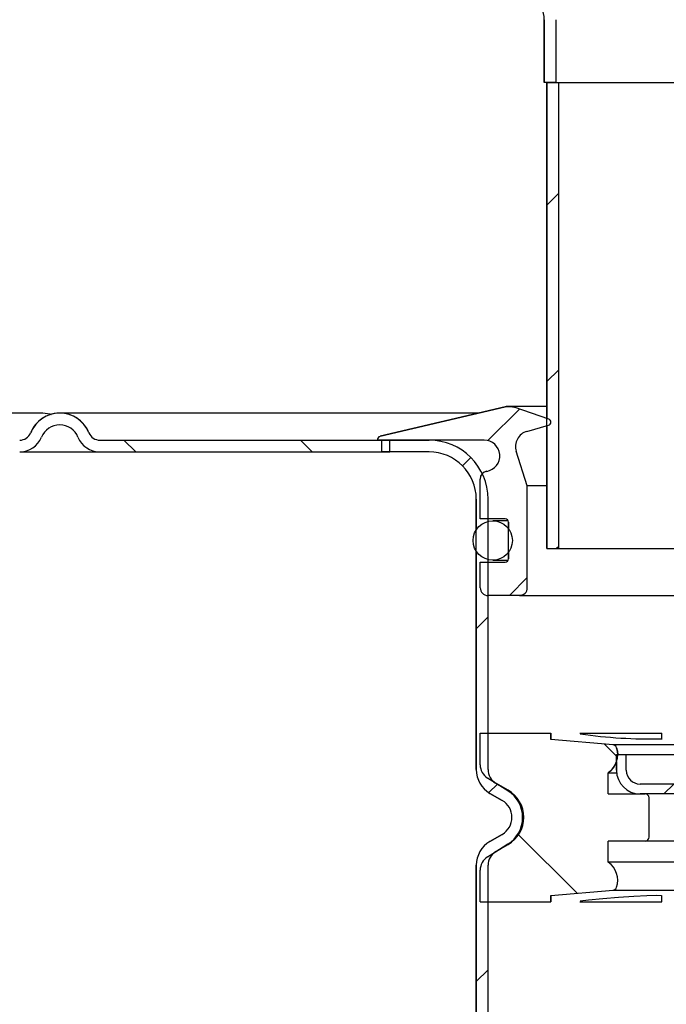
# Model space of a CAD drawing. Units: millimetres. Extents: x 40 to 550, y 39 to 1100.
# Drawn here: x 134 to 216, y 904 to 1029 of the extents above; entities that cross this region are included whole.
import ezdxf

# ---------------------------------------------------------------- set-up
doc = ezdxf.new("R2010")
doc.units = ezdxf.units.MM
pattern_1 = [(45, (-525.455, 570.994), (-11.22532, 11.22532), [])]
pattern_2 = [(135, (-525.455, 570.994), (-11.22532, -11.22532), [])]

msp = doc.modelspace()

# ---------------------------------------------------------------- hatches: boundary and pattern name
at = {"linetype": 'Continuous'}
h = msp.add_hatch(dxfattribs=at)
h.set_pattern_fill('ANSI31', scale=5, style=0)
h.set_pattern_definition(pattern_1)
h.paths.add_polyline_path([(201.17, 962.05), (202.67, 962.05), (202.67, 1021.35), (201.17, 1021.35)], flags=0)
h = msp.add_hatch(dxfattribs=at)
h.set_pattern_fill('ANSI31', scale=5, style=0)
h.set_pattern_definition(pattern_1)
edge = h.paths.add_edge_path(flags=0)
edge.add_line((192.67, 960.33), (192.67, 957.08))
edge.add_spline(control_points=[(192.67, 957.08), (192.67, 957.01), (192.68, 956.94), (192.69, 956.86), (192.72, 956.75), (192.76, 956.65), (192.82, 956.55), (192.88, 956.46), (192.96, 956.37), (193.04, 956.3), (193.13, 956.23), (193.23, 956.18), (193.34, 956.14), (193.44, 956.1), (193.56, 956.08), (193.67, 956.08)], knot_values=[0, 0, 0, 0, 0.000221, 0.000221, 0.000221, 0.000559, 0.000559, 0.000559, 0.000898, 0.000898, 0.000898, 0.001236, 0.001236, 0.001236, 0.001575, 0.001575, 0.001575, 0.001575], weights=[1, 1, 1, 1, 1, 1, 1, 1, 1, 1, 1, 1, 1, 1, 1, 1], degree=3, periodic=0)
edge.add_line((193.67, 956.08), (197.67, 956.08))
edge.add_spline(control_points=[(197.67, 956.08), (197.74, 956.08), (197.82, 956.09), (197.89, 956.11), (198, 956.13), (198.1, 956.18), (198.2, 956.24), (198.29, 956.3), (198.38, 956.37), (198.45, 956.46), (198.52, 956.55), (198.57, 956.65), (198.61, 956.75), (198.65, 956.86), (198.67, 956.97), (198.67, 957.08)], knot_values=[0, 0, 0, 0, 0.000221, 0.000221, 0.000221, 0.000559, 0.000559, 0.000559, 0.000898, 0.000898, 0.000898, 0.001236, 0.001236, 0.001236, 0.001575, 0.001575, 0.001575, 0.001575], weights=[1, 1, 1, 1, 1, 1, 1, 1, 1, 1, 1, 1, 1, 1, 1, 1], degree=3, periodic=0)
edge.add_line((198.67, 957.08), (198.67, 970.05))
edge.add_spline(control_points=[(198.67, 970.05), (198.2, 971.51), (197.73, 972.98), (197.26, 974.44)], knot_values=[0, 0, 0, 0, 0.00461, 0.00461, 0.00461, 0.00461], weights=[1, 1, 1, 1], degree=3, periodic=0)
edge.add_spline(control_points=[(197.26, 974.44), (197.19, 974.65), (197.16, 974.88), (197.17, 975.1), (197.17, 975.33), (197.22, 975.55), (197.3, 975.76), (197.38, 975.97), (197.5, 976.17), (197.64, 976.34), (197.79, 976.51), (197.96, 976.66), (198.15, 976.77), (198.3, 976.86), (198.45, 976.92), (198.61, 976.97)], knot_values=[0, 0, 0, 0, 0.000672, 0.000672, 0.000672, 0.001343, 0.001343, 0.001343, 0.002015, 0.002015, 0.002015, 0.002686, 0.002686, 0.002686, 0.003182, 0.003182, 0.003182, 0.003182], weights=[1, 1, 1, 1, 1, 1, 1, 1, 1, 1, 1, 1, 1, 1, 1, 1], degree=3, periodic=0)
edge.add_spline(control_points=[(198.61, 976.97), (199.53, 977.24), (200.46, 977.5), (201.38, 977.77)], knot_values=[0.178511, 0.178511, 0.178511, 0.178511, 0.18139, 0.18139, 0.18139, 0.18139], weights=[1, 1, 1, 1], degree=3, periodic=0)
edge.add_spline(control_points=[(201.38, 977.77), (201.4, 977.78), (201.42, 977.78), (201.44, 977.79), (201.48, 977.81), (201.52, 977.84), (201.55, 977.87), (201.58, 977.9), (201.61, 977.94), (201.63, 977.98), (201.65, 978.02), (201.66, 978.07), (201.67, 978.11), (201.67, 978.15), (201.67, 978.2), (201.66, 978.24), (201.65, 978.29), (201.63, 978.33), (201.61, 978.37), (201.58, 978.41), (201.55, 978.44), (201.52, 978.47), (201.48, 978.5), (201.44, 978.52), (201.4, 978.53)], knot_values=[0, 0, 0, 0, 0.000068, 0.000068, 0.000068, 0.000203, 0.000203, 0.000203, 0.000339, 0.000339, 0.000339, 0.000475, 0.000475, 0.000475, 0.000611, 0.000611, 0.000611, 0.000746, 0.000746, 0.000746, 0.000882, 0.000882, 0.000882, 0.001018, 0.001018, 0.001018, 0.001018], weights=[1, 1, 1, 1, 1, 1, 1, 1, 1, 1, 1, 1, 1, 1, 1, 1, 1, 1, 1, 1, 1, 1, 1, 1, 1], degree=3, periodic=0)
edge.add_spline(control_points=[(201.4, 978.53), (199.92, 979.04), (198.45, 979.54), (196.98, 980.05)], knot_values=[0, 0, 0, 0, 1, 1, 1, 1], weights=[1, 1, 1, 1], degree=3, periodic=0)
edge.add_spline(control_points=[(196.98, 980.05), (196.83, 980.09), (196.69, 980.13), (196.54, 980.14), (196.32, 980.17), (196.09, 980.15), (195.87, 980.1)], knot_values=[0, 0, 0, 0, 0.000448, 0.000448, 0.000448, 0.001125, 0.001125, 0.001125, 0.001125], weights=[1, 1, 1, 1, 1, 1, 1], degree=3, periodic=0)
edge.add_spline(control_points=[(195.87, 980.1), (190.56, 978.85), (185.25, 977.59), (179.95, 976.34)], knot_values=[0.430249, 0.430249, 0.430249, 0.430249, 0.446712, 0.446712, 0.446712, 0.446712], weights=[1, 1, 1, 1], degree=3, periodic=0)
edge.add_spline(control_points=[(179.95, 976.34), (179.89, 976.33), (179.84, 976.31), (179.8, 976.28), (179.75, 976.25), (179.7, 976.21), (179.67, 976.17), (179.63, 976.12), (179.61, 976.07), (179.59, 976.02), (179.57, 975.97), (179.56, 975.91), (179.56, 975.85)], knot_values=[0, 0, 0, 0, 0.000163, 0.000163, 0.000163, 0.000331, 0.000331, 0.000331, 0.000499, 0.000499, 0.000499, 0.000667, 0.000667, 0.000667, 0.000667], weights=[1, 1, 1, 1, 1, 1, 1, 1, 1, 1, 1, 1, 1], degree=3, periodic=0)
edge.add_line((179.56, 975.85), (193.17, 975.85))
edge.add_spline(control_points=[(193.17, 975.85), (193.39, 975.85), (193.62, 975.82), (193.83, 975.74), (194.04, 975.67), (194.24, 975.56), (194.42, 975.42), (194.59, 975.28), (194.74, 975.1), (194.86, 974.91), (194.98, 974.72), (195.07, 974.51), (195.12, 974.29), (195.17, 974.07), (195.18, 973.84), (195.15, 973.62), (195.13, 973.4), (195.06, 973.18), (194.97, 972.98), (194.87, 972.78), (194.73, 972.59), (194.57, 972.43), (194.41, 972.27), (194.23, 972.14), (194.02, 972.05), (193.86, 971.97), (193.68, 971.91), (193.5, 971.88)], knot_values=[0, 0, 0, 0, 0.000672, 0.000672, 0.000672, 0.001343, 0.001343, 0.001343, 0.002015, 0.002015, 0.002015, 0.002686, 0.002686, 0.002686, 0.003358, 0.003358, 0.003358, 0.004029, 0.004029, 0.004029, 0.004701, 0.004701, 0.004701, 0.005372, 0.005372, 0.005372, 0.005918, 0.005918, 0.005918, 0.005918], weights=[1, 1, 1, 1, 1, 1, 1, 1, 1, 1, 1, 1, 1, 1, 1, 1, 1, 1, 1, 1, 1, 1, 1, 1, 1, 1, 1, 1], degree=3, periodic=0)
edge.add_spline(control_points=[(193.5, 971.88), (193.48, 971.88), (193.47, 971.88), (193.45, 971.87), (193.34, 971.85), (193.23, 971.8), (193.14, 971.74), (193.04, 971.68), (192.96, 971.61), (192.89, 971.52), (192.82, 971.43), (192.76, 971.33), (192.72, 971.23), (192.69, 971.12), (192.67, 971.01), (192.67, 970.9)], knot_values=[0, 0, 0, 0, 0.000054, 0.000054, 0.000054, 0.000394, 0.000394, 0.000394, 0.000735, 0.000735, 0.000735, 0.001075, 0.001075, 0.001075, 0.001416, 0.001416, 0.001416, 0.001416], weights=[1, 1, 1, 1, 1, 1, 1, 1, 1, 1, 1, 1, 1, 1, 1, 1], degree=3, periodic=0)
edge.add_line((192.67, 970.9), (192.67, 965.83))
edge.add_line((192.67, 965.83), (195.87, 965.83))
edge.add_spline(control_points=[(195.87, 965.83), (195.91, 965.83), (195.96, 965.83), (196, 965.81), (196.04, 965.8), (196.08, 965.77), (196.12, 965.75), (196.15, 965.72), (196.18, 965.68), (196.21, 965.65), (196.23, 965.61), (196.25, 965.57), (196.26, 965.52), (196.26, 965.49), (196.27, 965.46), (196.27, 965.43)], knot_values=[0, 0, 0, 0, 0.000134, 0.000134, 0.000134, 0.000269, 0.000269, 0.000269, 0.000403, 0.000403, 0.000403, 0.000537, 0.000537, 0.000537, 0.000625, 0.000625, 0.000625, 0.000625], weights=[1, 1, 1, 1, 1, 1, 1, 1, 1, 1, 1, 1, 1, 1, 1, 1], degree=3, periodic=0)
edge.add_line((196.27, 965.43), (196.27, 960.73))
edge.add_spline(control_points=[(196.27, 960.73), (196.27, 960.69), (196.26, 960.64), (196.24, 960.6), (196.23, 960.56), (196.21, 960.52), (196.18, 960.48), (196.15, 960.45), (196.12, 960.42), (196.08, 960.39), (196.04, 960.37), (196, 960.35), (195.96, 960.34), (195.93, 960.34), (195.9, 960.33), (195.87, 960.33)], knot_values=[0, 0, 0, 0, 0.000134, 0.000134, 0.000134, 0.000269, 0.000269, 0.000269, 0.000403, 0.000403, 0.000403, 0.000537, 0.000537, 0.000537, 0.000625, 0.000625, 0.000625, 0.000625], weights=[1, 1, 1, 1, 1, 1, 1, 1, 1, 1, 1, 1, 1, 1, 1, 1], degree=3, periodic=0)
edge.add_line((195.87, 960.33), (192.67, 960.33))
h = msp.add_hatch(dxfattribs=at)
h.set_pattern_fill('ANSI31', scale=5, angle=90, style=0)
h.set_pattern_definition(pattern_2)
edge = h.paths.add_edge_path(flags=0)
edge.add_line((91.17, 975.85), (91.17, 974.35))
edge.add_line((91.17, 974.35), (117.07, 974.35))
edge.add_spline(control_points=[(117.07, 974.35), (117.24, 974.35), (117.42, 974.37), (117.59, 974.4), (117.92, 974.46), (118.24, 974.57), (118.54, 974.74), (118.83, 974.9), (119.1, 975.12), (119.32, 975.37), (119.54, 975.62), (119.72, 975.92), (119.85, 976.23)], knot_values=[0, 0, 0, 0, 0.000522, 0.000522, 0.000522, 0.00154, 0.00154, 0.00154, 0.002558, 0.002558, 0.002558, 0.003576, 0.003576, 0.003576, 0.003576], weights=[1, 1, 1, 1, 1, 1, 1, 1, 1, 1, 1, 1, 1], degree=3, periodic=0)
edge.add_spline(control_points=[(119.85, 976.23), (119.95, 976.49), (120.11, 976.73), (120.29, 976.94), (120.48, 977.15), (120.7, 977.33), (120.94, 977.47), (121.19, 977.61), (121.46, 977.7), (121.73, 977.75), (122.01, 977.8), (122.3, 977.8), (122.57, 977.76), (122.85, 977.71), (123.12, 977.62), (123.37, 977.48), (123.61, 977.35), (123.84, 977.17), (124.03, 976.96), (124.22, 976.75), (124.38, 976.5), (124.48, 976.23)], knot_values=[0, 0, 0, 0, 0.000839, 0.000839, 0.000839, 0.001679, 0.001679, 0.001679, 0.002518, 0.002518, 0.002518, 0.003358, 0.003358, 0.003358, 0.004197, 0.004197, 0.004197, 0.005037, 0.005037, 0.005037, 0.005904, 0.005904, 0.005904, 0.005904], weights=[1, 1, 1, 1, 1, 1, 1, 1, 1, 1, 1, 1, 1, 1, 1, 1, 1, 1, 1, 1, 1, 1], degree=3, periodic=0)
edge.add_spline(control_points=[(124.48, 976.23), (124.55, 976.07), (124.63, 975.91), (124.72, 975.76), (124.9, 975.48), (125.13, 975.22), (125.39, 975.01), (125.65, 974.8), (125.96, 974.63), (126.27, 974.52), (126.59, 974.41), (126.93, 974.35), (127.27, 974.35)], knot_values=[0, 0, 0, 0, 0.000522, 0.000522, 0.000522, 0.00154, 0.00154, 0.00154, 0.002558, 0.002558, 0.002558, 0.003576, 0.003576, 0.003576, 0.003576], weights=[1, 1, 1, 1, 1, 1, 1, 1, 1, 1, 1, 1, 1], degree=3, periodic=0)
edge.add_line((127.27, 974.35), (134.07, 974.35))
edge.add_spline(control_points=[(134.07, 974.35), (134.24, 974.35), (134.42, 974.37), (134.59, 974.4), (134.92, 974.46), (135.24, 974.57), (135.54, 974.74), (135.83, 974.9), (136.1, 975.12), (136.32, 975.37), (136.54, 975.62), (136.72, 975.92), (136.85, 976.23)], knot_values=[0, 0, 0, 0, 0.000522, 0.000522, 0.000522, 0.00154, 0.00154, 0.00154, 0.002558, 0.002558, 0.002558, 0.003576, 0.003576, 0.003576, 0.003576], weights=[1, 1, 1, 1, 1, 1, 1, 1, 1, 1, 1, 1, 1], degree=3, periodic=0)
edge.add_spline(control_points=[(136.85, 976.23), (136.95, 976.49), (137.11, 976.73), (137.29, 976.94), (137.48, 977.15), (137.7, 977.33), (137.94, 977.47), (138.19, 977.61), (138.46, 977.7), (138.73, 977.75), (139.01, 977.8), (139.3, 977.8), (139.57, 977.76), (139.85, 977.71), (140.12, 977.62), (140.37, 977.48), (140.61, 977.35), (140.84, 977.17), (141.03, 976.96), (141.22, 976.75), (141.38, 976.5), (141.48, 976.23)], knot_values=[0, 0, 0, 0, 0.000839, 0.000839, 0.000839, 0.001679, 0.001679, 0.001679, 0.002518, 0.002518, 0.002518, 0.003358, 0.003358, 0.003358, 0.004197, 0.004197, 0.004197, 0.005037, 0.005037, 0.005037, 0.005904, 0.005904, 0.005904, 0.005904], weights=[1, 1, 1, 1, 1, 1, 1, 1, 1, 1, 1, 1, 1, 1, 1, 1, 1, 1, 1, 1, 1, 1], degree=3, periodic=0)
edge.add_spline(control_points=[(141.48, 976.23), (141.55, 976.07), (141.63, 975.91), (141.72, 975.76), (141.9, 975.48), (142.13, 975.22), (142.39, 975.01), (142.65, 974.8), (142.96, 974.63), (143.27, 974.52), (143.59, 974.41), (143.93, 974.35), (144.27, 974.35)], knot_values=[0, 0, 0, 0, 0.000522, 0.000522, 0.000522, 0.00154, 0.00154, 0.00154, 0.002558, 0.002558, 0.002558, 0.003576, 0.003576, 0.003576, 0.003576], weights=[1, 1, 1, 1, 1, 1, 1, 1, 1, 1, 1, 1, 1], degree=3, periodic=0)
edge.add_line((144.27, 974.35), (181.17, 974.35))
edge.add_line((181.17, 974.35), (181.17, 975.85))
edge.add_line((181.17, 975.85), (144.27, 975.85))
edge.add_spline(control_points=[(144.27, 975.85), (144.1, 975.85), (143.93, 975.88), (143.77, 975.94), (143.61, 975.99), (143.46, 976.08), (143.33, 976.18), (143.2, 976.29), (143.08, 976.42), (142.99, 976.56), (142.95, 976.63), (142.91, 976.71), (142.88, 976.79)], knot_values=[0, 0, 0, 0, 0.000504, 0.000504, 0.000504, 0.001007, 0.001007, 0.001007, 0.001511, 0.001511, 0.001511, 0.001769, 0.001769, 0.001769, 0.001769], weights=[1, 1, 1, 1, 1, 1, 1, 1, 1, 1, 1, 1, 1], degree=3, periodic=0)
edge.add_spline(control_points=[(142.88, 976.79), (142.7, 977.22), (142.45, 977.62), (142.14, 977.97), (141.84, 978.3), (141.48, 978.59), (141.09, 978.8), (140.69, 979.02), (140.26, 979.17), (139.82, 979.24), (139.38, 979.31), (138.91, 979.31), (138.47, 979.23), (138.03, 979.15), (137.6, 979), (137.21, 978.78), (136.82, 978.56), (136.46, 978.27), (136.16, 977.93), (135.87, 977.6), (135.63, 977.21), (135.46, 976.79)], knot_values=[0, 0, 0, 0, 0.001387, 0.001387, 0.001387, 0.002729, 0.002729, 0.002729, 0.004071, 0.004071, 0.004071, 0.005413, 0.005413, 0.005413, 0.006754, 0.006754, 0.006754, 0.008096, 0.008096, 0.008096, 0.009438, 0.009438, 0.009438, 0.009438], weights=[1, 1, 1, 1, 1, 1, 1, 1, 1, 1, 1, 1, 1, 1, 1, 1, 1, 1, 1, 1, 1, 1], degree=3, periodic=0)
edge.add_spline(control_points=[(135.46, 976.79), (135.4, 976.64), (135.31, 976.49), (135.19, 976.36), (135.08, 976.24), (134.95, 976.13), (134.8, 976.05), (134.66, 975.96), (134.49, 975.91), (134.33, 975.88), (134.24, 975.86), (134.16, 975.85), (134.07, 975.85)], knot_values=[0, 0, 0, 0, 0.000504, 0.000504, 0.000504, 0.001007, 0.001007, 0.001007, 0.001511, 0.001511, 0.001511, 0.001769, 0.001769, 0.001769, 0.001769], weights=[1, 1, 1, 1, 1, 1, 1, 1, 1, 1, 1, 1, 1], degree=3, periodic=0)
edge.add_line((134.07, 975.85), (127.27, 975.85))
edge.add_spline(control_points=[(127.27, 975.85), (127.1, 975.85), (126.93, 975.88), (126.77, 975.94), (126.61, 975.99), (126.46, 976.08), (126.33, 976.18), (126.2, 976.29), (126.08, 976.42), (125.99, 976.56), (125.95, 976.63), (125.91, 976.71), (125.88, 976.79)], knot_values=[0, 0, 0, 0, 0.000504, 0.000504, 0.000504, 0.001007, 0.001007, 0.001007, 0.001511, 0.001511, 0.001511, 0.001769, 0.001769, 0.001769, 0.001769], weights=[1, 1, 1, 1, 1, 1, 1, 1, 1, 1, 1, 1, 1], degree=3, periodic=0)
edge.add_spline(control_points=[(125.88, 976.79), (125.7, 977.22), (125.45, 977.62), (125.14, 977.97), (124.84, 978.3), (124.48, 978.59), (124.09, 978.8), (123.69, 979.02), (123.26, 979.17), (122.82, 979.24), (122.38, 979.31), (121.91, 979.31), (121.47, 979.23), (121.03, 979.15), (120.6, 979), (120.21, 978.78), (119.82, 978.56), (119.46, 978.27), (119.16, 977.93), (118.87, 977.6), (118.63, 977.21), (118.46, 976.79)], knot_values=[0, 0, 0, 0, 0.001387, 0.001387, 0.001387, 0.002729, 0.002729, 0.002729, 0.004071, 0.004071, 0.004071, 0.005413, 0.005413, 0.005413, 0.006754, 0.006754, 0.006754, 0.008096, 0.008096, 0.008096, 0.009438, 0.009438, 0.009438, 0.009438], weights=[1, 1, 1, 1, 1, 1, 1, 1, 1, 1, 1, 1, 1, 1, 1, 1, 1, 1, 1, 1, 1, 1], degree=3, periodic=0)
edge.add_spline(control_points=[(118.46, 976.79), (118.4, 976.64), (118.31, 976.49), (118.19, 976.36), (118.08, 976.24), (117.95, 976.13), (117.8, 976.05), (117.66, 975.96), (117.49, 975.91), (117.33, 975.88), (117.24, 975.86), (117.16, 975.85), (117.07, 975.85)], knot_values=[0, 0, 0, 0, 0.000504, 0.000504, 0.000504, 0.001007, 0.001007, 0.001007, 0.001511, 0.001511, 0.001511, 0.001769, 0.001769, 0.001769, 0.001769], weights=[1, 1, 1, 1, 1, 1, 1, 1, 1, 1, 1, 1, 1], degree=3, periodic=0)
edge.add_line((117.07, 975.85), (91.17, 975.85))
h = msp.add_hatch(dxfattribs=at)
h.set_pattern_fill('ANSI31', scale=5, style=0)
h.set_pattern_definition(pattern_1)
edge = h.paths.add_edge_path(flags=0)
edge.add_spline(control_points=[(196.22, 931.32), (195.7, 931.62), (195.18, 931.91), (194.67, 932.21)], knot_values=[0.447958, 0.447958, 0.447958, 0.447958, 0.449761, 0.449761, 0.449761, 0.449761], weights=[1, 1, 1, 1], degree=3, periodic=0)
edge.add_spline(control_points=[(194.67, 932.21), (194.47, 932.32), (194.3, 932.47), (194.15, 932.64), (194, 932.81), (193.89, 933.01), (193.8, 933.22), (193.71, 933.45), (193.67, 933.7), (193.67, 933.94)], knot_values=[0, 0, 0, 0, 0.000672, 0.000672, 0.000672, 0.001343, 0.001343, 0.001343, 0.002086, 0.002086, 0.002086, 0.002086], weights=[1, 1, 1, 1, 1, 1, 1, 1, 1, 1], degree=3, periodic=0)
edge.add_line((193.67, 933.94), (193.67, 968.35))
edge.add_spline(control_points=[(193.67, 968.35), (193.67, 968.91), (193.61, 969.46), (193.48, 970), (193.3, 970.82), (192.97, 971.62), (192.53, 972.33), (192.08, 973.04), (191.51, 973.69), (190.85, 974.21), (190.2, 974.73), (189.44, 975.15), (188.65, 975.43), (187.86, 975.71), (187.01, 975.85), (186.17, 975.85)], knot_values=[0, 0, 0, 0, 0.001657, 0.001657, 0.001657, 0.004195, 0.004195, 0.004195, 0.006734, 0.006734, 0.006734, 0.009273, 0.009273, 0.009273, 0.011812, 0.011812, 0.011812, 0.011812], weights=[1, 1, 1, 1, 1, 1, 1, 1, 1, 1, 1, 1, 1, 1, 1, 1], degree=3, periodic=0)
edge.add_line((186.17, 975.85), (180.17, 975.85))
edge.add_line((180.17, 975.85), (180.17, 974.35))
edge.add_line((180.17, 974.35), (186.17, 974.35))
edge.add_spline(control_points=[(186.17, 974.35), (186.84, 974.35), (187.52, 974.24), (188.15, 974.02), (188.79, 973.79), (189.39, 973.46), (189.92, 973.04), (190.44, 972.62), (190.9, 972.1), (191.26, 971.53), (191.61, 970.96), (191.87, 970.33), (192.02, 969.67), (192.12, 969.24), (192.17, 968.8), (192.17, 968.35)], knot_values=[0, 0, 0, 0, 0.002015, 0.002015, 0.002015, 0.004029, 0.004029, 0.004029, 0.006044, 0.006044, 0.006044, 0.008059, 0.008059, 0.008059, 0.009373, 0.009373, 0.009373, 0.009373], weights=[1, 1, 1, 1, 1, 1, 1, 1, 1, 1, 1, 1, 1, 1, 1, 1], degree=3, periodic=0)
edge.add_line((192.17, 968.35), (192.17, 933.94))
edge.add_spline(control_points=[(192.17, 933.94), (192.17, 933.51), (192.25, 933.07), (192.41, 932.67), (192.55, 932.31), (192.76, 931.96), (193.01, 931.66), (193.27, 931.37), (193.58, 931.11), (193.92, 930.91)], knot_values=[0, 0, 0, 0, 0.001296, 0.001296, 0.001296, 0.002468, 0.002468, 0.002468, 0.003639, 0.003639, 0.003639, 0.003639], weights=[1, 1, 1, 1, 1, 1, 1, 1, 1, 1], degree=3, periodic=0)
edge.add_spline(control_points=[(193.92, 930.91), (194.43, 930.62), (194.95, 930.32), (195.47, 930.02)], knot_values=[0.203799, 0.203799, 0.203799, 0.203799, 0.205588, 0.205588, 0.205588, 0.205588], weights=[1, 1, 1, 1], degree=3, periodic=0)
edge.add_spline(control_points=[(195.47, 930.02), (195.71, 929.88), (195.93, 929.7), (196.11, 929.48), (196.3, 929.27), (196.44, 929.02), (196.55, 928.76), (196.65, 928.5), (196.71, 928.22), (196.72, 927.94), (196.73, 927.66), (196.69, 927.38), (196.6, 927.11), (196.52, 926.84), (196.39, 926.59), (196.22, 926.36), (196.06, 926.14), (195.85, 925.94), (195.62, 925.78), (195.57, 925.75), (195.52, 925.72), (195.47, 925.69)], knot_values=[0, 0, 0, 0, 0.000839, 0.000839, 0.000839, 0.001679, 0.001679, 0.001679, 0.002518, 0.002518, 0.002518, 0.003358, 0.003358, 0.003358, 0.004197, 0.004197, 0.004197, 0.005037, 0.005037, 0.005037, 0.00521, 0.00521, 0.00521, 0.00521], weights=[1, 1, 1, 1, 1, 1, 1, 1, 1, 1, 1, 1, 1, 1, 1, 1, 1, 1, 1, 1, 1, 1], degree=3, periodic=0)
edge.add_spline(control_points=[(195.47, 925.69), (194.95, 925.39), (194.43, 925.09), (193.92, 924.79)], knot_values=[0.448888, 0.448888, 0.448888, 0.448888, 0.450666, 0.450666, 0.450666, 0.450666], weights=[1, 1, 1, 1], degree=3, periodic=0)
edge.add_spline(control_points=[(193.92, 924.79), (193.54, 924.58), (193.2, 924.29), (192.93, 923.95), (192.69, 923.64), (192.49, 923.29), (192.36, 922.92), (192.24, 922.55), (192.17, 922.15), (192.17, 921.76)], knot_values=[0, 0, 0, 0, 0.001296, 0.001296, 0.001296, 0.002468, 0.002468, 0.002468, 0.003639, 0.003639, 0.003639, 0.003639], weights=[1, 1, 1, 1, 1, 1, 1, 1, 1, 1], degree=3, periodic=0)
edge.add_line((192.17, 921.76), (192.17, 822.35))
edge.add_spline(control_points=[(192.17, 822.35), (192.17, 821.14), (192.3, 819.92), (192.57, 818.73), (192.98, 816.93), (193.7, 815.17), (194.68, 813.61), (195.66, 812.04), (196.92, 810.62), (198.36, 809.47), (199.8, 808.32), (201.46, 807.4), (203.21, 806.78), (204.95, 806.17), (206.82, 805.85), (208.67, 805.85)], knot_values=[0, 0, 0, 0, 0.003644, 0.003644, 0.003644, 0.00923, 0.00923, 0.00923, 0.014816, 0.014816, 0.014816, 0.020401, 0.020401, 0.020401, 0.025987, 0.025987, 0.025987, 0.025987], weights=[1, 1, 1, 1, 1, 1, 1, 1, 1, 1, 1, 1, 1, 1, 1, 1], degree=3, periodic=0)
edge.add_line((208.67, 805.85), (215.25, 805.85))
edge.add_spline(control_points=[(215.25, 805.85), (215.92, 805.85), (216.6, 805.74), (217.24, 805.52), (217.87, 805.29), (218.48, 804.96), (219, 804.54), (219.52, 804.12), (219.98, 803.6), (220.34, 803.03), (220.7, 802.46), (220.96, 801.83), (221.11, 801.17), (221.13, 801.07), (221.15, 800.96), (221.17, 800.85)], knot_values=[0, 0, 0, 0, 0.002015, 0.002015, 0.002015, 0.004029, 0.004029, 0.004029, 0.006044, 0.006044, 0.006044, 0.008059, 0.008059, 0.008059, 0.008377, 0.008377, 0.008377, 0.008377], weights=[1, 1, 1, 1, 1, 1, 1, 1, 1, 1, 1, 1, 1, 1, 1, 1], degree=3, periodic=0)
edge.add_line((221.17, 800.85), (222.68, 800.85))
edge.add_spline(control_points=[(222.68, 800.85), (222.66, 801.07), (222.62, 801.29), (222.57, 801.5), (222.38, 802.32), (222.06, 803.12), (221.61, 803.83), (221.17, 804.54), (220.59, 805.19), (219.94, 805.71), (219.28, 806.23), (218.53, 806.65), (217.73, 806.93), (216.94, 807.21), (216.09, 807.35), (215.25, 807.35)], knot_values=[0, 0, 0, 0, 0.000657, 0.000657, 0.000657, 0.003209, 0.003209, 0.003209, 0.005761, 0.005761, 0.005761, 0.008313, 0.008313, 0.008313, 0.010865, 0.010865, 0.010865, 0.010865], weights=[1, 1, 1, 1, 1, 1, 1, 1, 1, 1, 1, 1, 1, 1, 1, 1], degree=3, periodic=0)
edge.add_line((215.25, 807.35), (208.67, 807.35))
edge.add_spline(control_points=[(208.67, 807.35), (206.99, 807.35), (205.29, 807.64), (203.7, 808.2), (202.12, 808.75), (200.61, 809.59), (199.3, 810.64), (197.99, 811.69), (196.84, 812.98), (195.95, 814.4), (195.06, 815.83), (194.4, 817.42), (194.03, 819.06), (193.79, 820.14), (193.67, 821.25), (193.67, 822.35)], knot_values=[0, 0, 0, 0, 0.005037, 0.005037, 0.005037, 0.010073, 0.010073, 0.010073, 0.01511, 0.01511, 0.01511, 0.020146, 0.020146, 0.020146, 0.023432, 0.023432, 0.023432, 0.023432], weights=[1, 1, 1, 1, 1, 1, 1, 1, 1, 1, 1, 1, 1, 1, 1, 1], degree=3, periodic=0)
edge.add_line((193.67, 822.35), (193.67, 921.76))
edge.add_spline(control_points=[(193.67, 921.76), (193.67, 921.99), (193.71, 922.21), (193.78, 922.42), (193.85, 922.64), (193.97, 922.84), (194.11, 923.01), (194.26, 923.2), (194.45, 923.37), (194.67, 923.49)], knot_values=[0, 0, 0, 0, 0.000672, 0.000672, 0.000672, 0.001343, 0.001343, 0.001343, 0.002086, 0.002086, 0.002086, 0.002086], weights=[1, 1, 1, 1, 1, 1, 1, 1, 1, 1], degree=3, periodic=0)
edge.add_spline(control_points=[(194.67, 923.49), (195.18, 923.79), (195.7, 924.09), (196.22, 924.39)], knot_values=[0.202873, 0.202873, 0.202873, 0.202873, 0.204663, 0.204663, 0.204663, 0.204663], weights=[1, 1, 1, 1], degree=3, periodic=0)
edge.add_spline(control_points=[(196.22, 924.39), (196.3, 924.44), (196.38, 924.49), (196.46, 924.54), (196.83, 924.79), (197.16, 925.11), (197.43, 925.47), (197.69, 925.83), (197.9, 926.24), (198.04, 926.66), (198.17, 927.09), (198.23, 927.55), (198.22, 927.99), (198.2, 928.44), (198.11, 928.89), (197.94, 929.31), (197.78, 929.73), (197.54, 930.12), (197.25, 930.46), (196.96, 930.8), (196.61, 931.09), (196.22, 931.32)], knot_values=[0, 0, 0, 0, 0.000281, 0.000281, 0.000281, 0.001642, 0.001642, 0.001642, 0.003004, 0.003004, 0.003004, 0.004365, 0.004365, 0.004365, 0.005727, 0.005727, 0.005727, 0.007089, 0.007089, 0.007089, 0.00845, 0.00845, 0.00845, 0.00845], weights=[1, 1, 1, 1, 1, 1, 1, 1, 1, 1, 1, 1, 1, 1, 1, 1, 1, 1, 1, 1, 1, 1], degree=3, periodic=0)
h = msp.add_hatch(dxfattribs=at)
h.set_pattern_fill('ANSI31', scale=5, angle=90, style=0)
h.set_pattern_definition(pattern_2)
edge = h.paths.add_edge_path(flags=0)
edge.add_spline(control_points=[(210.03, 936.72), (210.02, 936.73), (210.02, 936.75), (210.01, 936.76), (209.99, 936.82), (209.95, 936.87), (209.91, 936.92), (209.87, 936.96), (209.82, 937), (209.76, 937.03), (209.71, 937.06), (209.65, 937.08), (209.59, 937.09)], knot_values=[0, 0, 0, 0, 0.000049, 0.000049, 0.000049, 0.000236, 0.000236, 0.000236, 0.000423, 0.000423, 0.000423, 0.000609, 0.000609, 0.000609, 0.000609], weights=[1, 1, 1, 1, 1, 1, 1, 1, 1, 1, 1, 1, 1], degree=3, periodic=0)
edge.add_spline(control_points=[(209.59, 937.09), (206.95, 937.32), (204.31, 937.55), (201.66, 937.78)], knot_values=[0.332001, 0.332001, 0.332001, 0.332001, 0.339955, 0.339955, 0.339955, 0.339955], weights=[1, 1, 1, 1], degree=3, periodic=0)
edge.add_line((201.66, 937.78), (201.66, 938.57))
edge.add_line((201.66, 938.57), (192.67, 938.57))
edge.add_line((192.67, 938.57), (192.67, 934.55))
edge.add_spline(control_points=[(192.67, 934.55), (192.67, 934.33), (192.71, 934.1), (192.78, 933.89), (192.85, 933.68), (192.96, 933.48), (193.1, 933.3), (193.24, 933.13), (193.41, 932.97), (193.6, 932.85)], knot_values=[0, 0, 0, 0, 0.000667, 0.000667, 0.000667, 0.001339, 0.001339, 0.001339, 0.002011, 0.002011, 0.002011, 0.002011], weights=[1, 1, 1, 1, 1, 1, 1, 1, 1, 1], degree=3, periodic=0)
edge.add_spline(control_points=[(193.6, 932.85), (194.47, 932.31), (195.33, 931.77), (196.19, 931.23)], knot_values=[0.152426, 0.152426, 0.152426, 0.152426, 0.155485, 0.155485, 0.155485, 0.155485], weights=[1, 1, 1, 1], degree=3, periodic=0)
edge.add_spline(control_points=[(196.19, 931.23), (196.57, 930.99), (196.92, 930.68), (197.2, 930.33), (197.48, 929.98), (197.7, 929.58), (197.84, 929.16), (197.99, 928.73), (198.07, 928.28), (198.07, 927.83), (198.07, 927.38), (197.99, 926.93), (197.84, 926.51), (197.69, 926.09), (197.47, 925.68), (197.19, 925.33), (196.91, 924.99), (196.57, 924.69), (196.19, 924.45)], knot_values=[0, 0, 0, 0, 0.001343, 0.001343, 0.001343, 0.002686, 0.002686, 0.002686, 0.004029, 0.004029, 0.004029, 0.005372, 0.005372, 0.005372, 0.006715, 0.006715, 0.006715, 0.008042, 0.008042, 0.008042, 0.008042], weights=[1, 1, 1, 1, 1, 1, 1, 1, 1, 1, 1, 1, 1, 1, 1, 1, 1, 1, 1], degree=3, periodic=0)
edge.add_spline(control_points=[(196.19, 924.45), (195.33, 923.91), (194.47, 923.37), (193.6, 922.83)], knot_values=[0.402487, 0.402487, 0.402487, 0.402487, 0.405526, 0.405526, 0.405526, 0.405526], weights=[1, 1, 1, 1], degree=3, periodic=0)
edge.add_spline(control_points=[(193.6, 922.83), (193.42, 922.71), (193.24, 922.55), (193.11, 922.38), (192.97, 922.21), (192.85, 922), (192.78, 921.79), (192.71, 921.58), (192.67, 921.36), (192.67, 921.13)], knot_values=[0, 0, 0, 0, 0.000667, 0.000667, 0.000667, 0.001339, 0.001339, 0.001339, 0.002011, 0.002011, 0.002011, 0.002011], weights=[1, 1, 1, 1, 1, 1, 1, 1, 1, 1], degree=3, periodic=0)
edge.add_line((192.67, 921.13), (192.67, 917.11))
edge.add_line((192.67, 917.11), (201.66, 917.11))
edge.add_line((201.66, 917.11), (201.66, 917.9))
edge.add_spline(control_points=[(201.66, 917.9), (204.31, 918.13), (206.95, 918.36), (209.59, 918.59)], knot_values=[0.140205, 0.140205, 0.140205, 0.140205, 0.14816, 0.14816, 0.14816, 0.14816], weights=[1, 1, 1, 1], degree=3, periodic=0)
edge.add_spline(control_points=[(209.59, 918.59), (209.61, 918.59), (209.62, 918.6), (209.64, 918.6), (209.7, 918.62), (209.75, 918.64), (209.81, 918.67), (209.86, 918.71), (209.9, 918.75), (209.94, 918.8), (209.98, 918.85), (210.01, 918.9), (210.03, 918.96)], knot_values=[0, 0, 0, 0, 0.000049, 0.000049, 0.000049, 0.000236, 0.000236, 0.000236, 0.000423, 0.000423, 0.000423, 0.000609, 0.000609, 0.000609, 0.000609], weights=[1, 1, 1, 1, 1, 1, 1, 1, 1, 1, 1, 1, 1], degree=3, periodic=0)
edge.add_spline(control_points=[(210.03, 918.96), (210.11, 919.2), (210.15, 919.45), (210.16, 919.7), (210.18, 920.01), (210.14, 920.33), (210.05, 920.63), (209.96, 920.93), (209.82, 921.22), (209.64, 921.48), (209.45, 921.73), (209.22, 921.96), (208.97, 922.14)], knot_values=[0, 0, 0, 0, 0.000747, 0.000747, 0.000747, 0.001693, 0.001693, 0.001693, 0.002638, 0.002638, 0.002638, 0.003584, 0.003584, 0.003584, 0.003584], weights=[1, 1, 1, 1, 1, 1, 1, 1, 1, 1, 1, 1, 1], degree=3, periodic=0)
edge.add_line((208.97, 922.14), (208.97, 924.84))
edge.add_line((208.97, 924.84), (213.67, 924.84))
edge.add_spline(control_points=[(213.67, 924.84), (213.7, 924.84), (213.74, 924.84), (213.78, 924.85), (213.83, 924.86), (213.89, 924.89), (213.93, 924.92), (213.98, 924.95), (214.02, 924.98), (214.06, 925.03), (214.09, 925.07), (214.12, 925.12), (214.14, 925.17), (214.16, 925.23), (214.17, 925.28), (214.17, 925.34)], knot_values=[0, 0, 0, 0, 0.00011, 0.00011, 0.00011, 0.00028, 0.00028, 0.00028, 0.000449, 0.000449, 0.000449, 0.000618, 0.000618, 0.000618, 0.000787, 0.000787, 0.000787, 0.000787], weights=[1, 1, 1, 1, 1, 1, 1, 1, 1, 1, 1, 1, 1, 1, 1, 1], degree=3, periodic=0)
edge.add_line((214.17, 925.34), (214.17, 930.34))
edge.add_spline(control_points=[(214.17, 930.34), (214.17, 930.38), (214.16, 930.41), (214.16, 930.45), (214.14, 930.5), (214.12, 930.56), (214.09, 930.6), (214.06, 930.65), (214.02, 930.7), (213.98, 930.73), (213.94, 930.77), (213.89, 930.79), (213.83, 930.81), (213.78, 930.83), (213.72, 930.84), (213.67, 930.84)], knot_values=[0, 0, 0, 0, 0.00011, 0.00011, 0.00011, 0.00028, 0.00028, 0.00028, 0.000449, 0.000449, 0.000449, 0.000618, 0.000618, 0.000618, 0.000787, 0.000787, 0.000787, 0.000787], weights=[1, 1, 1, 1, 1, 1, 1, 1, 1, 1, 1, 1, 1, 1, 1, 1], degree=3, periodic=0)
edge.add_line((213.67, 930.84), (208.97, 930.84))
edge.add_line((208.97, 930.84), (208.97, 933.54))
edge.add_spline(control_points=[(208.97, 933.54), (209.17, 933.69), (209.36, 933.86), (209.52, 934.05), (209.72, 934.29), (209.88, 934.57), (209.99, 934.86), (210.1, 935.16), (210.16, 935.47), (210.17, 935.79), (210.17, 936.1), (210.13, 936.42), (210.03, 936.72)], knot_values=[0, 0, 0, 0, 0.000747, 0.000747, 0.000747, 0.001693, 0.001693, 0.001693, 0.002638, 0.002638, 0.002638, 0.003584, 0.003584, 0.003584, 0.003584], weights=[1, 1, 1, 1, 1, 1, 1, 1, 1, 1, 1, 1, 1], degree=3, periodic=0)
h = msp.add_hatch(dxfattribs=at)
h.set_pattern_fill('ANSI31', scale=5, style=0)
h.set_pattern_definition(pattern_1)
edge = h.paths.add_edge_path(flags=0)
edge.add_line((210.02, 935.84), (210.02, 933.84))
edge.add_spline(control_points=[(210.02, 933.84), (210.02, 933.62), (210.04, 933.4), (210.09, 933.18), (210.16, 932.85), (210.3, 932.53), (210.47, 932.25), (210.65, 931.96), (210.88, 931.71), (211.14, 931.5), (211.41, 931.29), (211.71, 931.12), (212.02, 931.01), (212.34, 930.9), (212.68, 930.84), (213.02, 930.84)], knot_values=[0, 0, 0, 0, 0.000663, 0.000663, 0.000663, 0.001678, 0.001678, 0.001678, 0.002694, 0.002694, 0.002694, 0.003709, 0.003709, 0.003709, 0.004725, 0.004725, 0.004725, 0.004725], weights=[1, 1, 1, 1, 1, 1, 1, 1, 1, 1, 1, 1, 1, 1, 1, 1], degree=3, periodic=0)
edge.add_line((213.02, 930.84), (218.52, 930.84))
edge.add_spline(control_points=[(218.52, 930.84), (218.69, 930.84), (218.86, 930.81), (219.01, 930.76), (219.17, 930.7), (219.32, 930.62), (219.45, 930.51), (219.59, 930.41), (219.7, 930.28), (219.79, 930.13), (219.88, 929.99), (219.94, 929.83), (219.98, 929.67), (220.01, 929.56), (220.02, 929.45), (220.02, 929.34)], knot_values=[0, 0, 0, 0, 0.000504, 0.000504, 0.000504, 0.001007, 0.001007, 0.001007, 0.001511, 0.001511, 0.001511, 0.002015, 0.002015, 0.002015, 0.002343, 0.002343, 0.002343, 0.002343], weights=[1, 1, 1, 1, 1, 1, 1, 1, 1, 1, 1, 1, 1, 1, 1, 1], degree=3, periodic=0)
edge.add_line((220.02, 929.34), (220.02, 925.08))
edge.add_spline(control_points=[(220.02, 925.08), (220.02, 924.84), (220.05, 924.61), (220.1, 924.38), (220.18, 924.05), (220.31, 923.74), (220.49, 923.45), (220.68, 923.17), (220.91, 922.92), (221.17, 922.71), (221.44, 922.5), (221.74, 922.34), (222.06, 922.23)], knot_values=[0, 0, 0, 0, 0.000701, 0.000701, 0.000701, 0.001716, 0.001716, 0.001716, 0.00273, 0.00273, 0.00273, 0.003745, 0.003745, 0.003745, 0.003745], weights=[1, 1, 1, 1, 1, 1, 1, 1, 1, 1, 1, 1, 1], degree=3, periodic=0)
edge.add_spline(control_points=[(222.06, 922.23), (225.24, 921.16), (228.28, 919.53), (230.93, 917.46), (231.38, 917.12), (231.81, 916.76), (232.23, 916.39)], knot_values=[0, 0, 0, 0, 0.010073, 0.010073, 0.010073, 0.011738, 0.011738, 0.011738, 0.011738], weights=[1, 1, 1, 1, 1, 1, 1], degree=3, periodic=0)
edge.add_line((232.23, 916.39), (233.12, 917.28))
edge.add_spline(control_points=[(233.12, 917.28), (232.66, 917.68), (232.18, 918.07), (231.7, 918.45), (228.94, 920.6), (225.77, 922.3), (222.46, 923.42)], knot_values=[0.023477, 0.023477, 0.023477, 0.023477, 0.025317, 0.025317, 0.025317, 0.035938, 0.035938, 0.035938, 0.035938], weights=[1, 1, 1, 1, 1, 1, 1], degree=3, periodic=0)
edge.add_spline(control_points=[(222.46, 923.42), (222.27, 923.48), (222.1, 923.57), (221.94, 923.7), (221.79, 923.82), (221.65, 923.96), (221.55, 924.13), (221.44, 924.29), (221.36, 924.48), (221.32, 924.67), (221.28, 924.8), (221.27, 924.94), (221.27, 925.08)], knot_values=[0, 0, 0, 0, 0.000588, 0.000588, 0.000588, 0.001175, 0.001175, 0.001175, 0.001763, 0.001763, 0.001763, 0.002169, 0.002169, 0.002169, 0.002169], weights=[1, 1, 1, 1, 1, 1, 1, 1, 1, 1, 1, 1, 1], degree=3, periodic=0)
edge.add_line((221.27, 925.08), (221.27, 929.34))
edge.add_spline(control_points=[(221.27, 929.34), (221.27, 929.54), (221.24, 929.75), (221.2, 929.94), (221.13, 930.24), (221.01, 930.54), (220.85, 930.8), (220.69, 931.06), (220.48, 931.29), (220.24, 931.49), (220, 931.68), (219.72, 931.83), (219.43, 931.93), (219.14, 932.04), (218.83, 932.09), (218.52, 932.09)], knot_values=[0, 0, 0, 0, 0.000607, 0.000607, 0.000607, 0.001538, 0.001538, 0.001538, 0.002469, 0.002469, 0.002469, 0.0034, 0.0034, 0.0034, 0.004331, 0.004331, 0.004331, 0.004331], weights=[1, 1, 1, 1, 1, 1, 1, 1, 1, 1, 1, 1, 1, 1, 1, 1], degree=3, periodic=0)
edge.add_line((218.52, 932.09), (213.02, 932.09))
edge.add_spline(control_points=[(213.02, 932.09), (212.82, 932.09), (212.62, 932.12), (212.44, 932.19), (212.25, 932.25), (212.08, 932.35), (211.92, 932.47), (211.77, 932.6), (211.64, 932.75), (211.53, 932.91), (211.43, 933.08), (211.35, 933.26), (211.31, 933.46), (211.28, 933.58), (211.27, 933.71), (211.27, 933.84)], knot_values=[0, 0, 0, 0, 0.000588, 0.000588, 0.000588, 0.001175, 0.001175, 0.001175, 0.001763, 0.001763, 0.001763, 0.00235, 0.00235, 0.00235, 0.002734, 0.002734, 0.002734, 0.002734], weights=[1, 1, 1, 1, 1, 1, 1, 1, 1, 1, 1, 1, 1, 1, 1, 1], degree=3, periodic=0)
edge.add_line((211.27, 933.84), (211.27, 935.84))
edge.add_line((211.27, 935.84), (210.02, 935.84))

# ---------------------------------------------------------------- linework, layer by layer
at = {"color": 7, "linetype": 'Continuous'}
for p, q in [((200.82, 1029.35), (200.82, 1021.35)), ((200.82, 1029.35), (200.82, 1029.35)), ((200.82, 1021.35), (200.82, 1029.35)), ((202.32, 1029.35), (202.32, 1029.35)), ((202.32, 1021.35), (202.32, 1029.35)), ((200.82, 1021.35), (200.82, 1021.35)), ((202.32, 1021.35), (200.82, 1021.35)), ((201.17, 1021.35), (201.17, 978.61)), ((201.17, 962.05), (201.17, 1021.35)), ((201.17, 1021.35), (202.67, 1021.35)), ((202.67, 962.05), (202.67, 1021.35)), ((202.67, 1021.35), (399.67, 1021.35)), ((195.87, 980.1), (179.95, 976.34)), ((179.95, 976.34), (195.87, 980.1)), ((195.87, 980.1), (195.87, 980.1)), ((201.17, 980.15), (196.33, 980.15)), ((196.98, 980.05), (196.98, 980.05)), ((201.4, 978.53), (196.98, 980.05)), ((137.02, 979.29), (122.17, 979.29)), ((192.44, 979.29), (139.17, 979.29)), ((198.61, 976.97), (201.38, 977.77)), ((201.17, 977.71), (201.17, 962.05)), ((201.38, 977.77), (201.38, 977.77)), ((198.61, 976.97), (198.61, 976.97)), ((144.27, 975.85), (181.17, 975.85)), ((193.17, 975.85), (179.56, 975.85)), ((180.17, 974.35), (180.17, 975.85)), ((180.17, 975.85), (186.17, 975.85)), ((181.17, 974.35), (181.17, 975.85)), ((134.07, 974.35), (144.09, 974.35)), ((144.27, 974.35), (181.17, 974.35)), ((186.17, 974.35), (180.17, 974.35)), ((197.26, 974.44), (197.26, 974.44)), ((198.67, 970.05), (197.26, 974.44)), ((193.5, 971.88), (193.35, 971.84)), ((192.67, 965.83), (192.67, 970.9)), ((192.67, 970.9), (192.67, 970.9)), ((201.17, 970.05), (198.67, 970.05)), ((198.67, 957.08), (198.67, 970.05)), ((192.17, 968.35), (192.17, 964.38)), ((192.17, 968.35), (192.17, 968.35)), ((192.17, 933.94), (192.17, 968.35)), ((193.67, 968.35), (193.67, 968.35)), ((193.67, 933.94), (193.67, 968.35)), ((195.87, 965.83), (192.67, 965.83)), ((192.67, 965.83), (192.67, 965.83)), ((196.24, 965.58), (194.27, 965.58)), ((196.27, 965.43), (196.27, 964.58)), ((196.27, 965.43), (196.27, 965.43)), ((196.27, 960.73), (196.27, 965.43)), ((192.17, 961.73), (192.17, 933.94)), ((196.27, 961.58), (196.27, 960.73)), ((201.17, 962.05), (201.17, 962.05)), ((201.17, 962.05), (202.67, 962.05)), ((202.67, 962.05), (399.67, 962.05)), ((192.67, 957.08), (192.67, 960.33)), ((192.67, 960.33), (195.87, 960.33)), ((192.67, 960.33), (192.67, 960.33)), ((194.27, 960.58), (196.24, 960.58)), ((196.27, 960.73), (196.27, 960.73)), ((192.67, 957.08), (192.67, 957.08)), ((197.67, 956.08), (193.67, 956.08)), ((197.67, 956.08), (404.67, 956.08)), ((198.67, 957.08), (198.67, 957.08)), ((192.67, 934.55), (192.67, 938.57)), ((192.67, 938.57), (201.66, 938.57)), ((192.67, 938.57), (192.67, 938.57)), ((201.66, 938.57), (201.66, 937.78)), ((201.66, 938.57), (201.67, 938.57)), ((201.67, 937.78), (201.67, 938.57)), ((205.35, 938.57), (215.8, 938.57)), ((215.8, 937.78), (215.8, 938.57)), ((209.59, 937.09), (201.66, 937.78)), ((392.75, 937.09), (209.59, 937.09)), ((209.59, 937.09), (209.59, 937.09)), ((210.02, 935.84), (210.02, 935)), ((210.02, 935.84), (211.27, 935.84)), ((210.02, 933.84), (210.02, 935.84)), ((210.02, 935.84), (210.02, 935.84)), ((210.02, 934.94), (210.02, 933.84)), ((211.27, 933.84), (211.27, 935.84)), ((211.27, 935.84), (391.07, 935.84)), ((192.17, 933.94), (192.17, 933.94)), ((192.67, 934.55), (192.67, 934.55)), ((193.67, 933.94), (193.67, 933.94)), ((208.97, 933.54), (210.03, 933.54)), ((208.97, 930.84), (208.97, 933.54)), ((210.02, 933.84), (210.02, 933.84)), ((211.27, 933.84), (211.27, 933.84)), ((193.6, 932.85), (193.6, 932.85)), ((196.19, 931.23), (193.6, 932.85)), ((194.37, 932.37), (195.07, 931.94)), ((194.67, 932.21), (194.67, 932.21)), ((196.22, 931.32), (194.67, 932.21)), ((193.92, 930.91), (195.47, 930.02)), ((193.92, 930.91), (193.92, 930.91)), ((195.47, 930.02), (193.92, 930.91)), ((196.19, 931.23), (196.19, 931.23)), ((196.22, 931.32), (196.22, 931.32)), ((218.52, 932.09), (213.02, 932.09)), ((195.47, 930.02), (195.47, 930.02)), ((208.97, 930.84), (213.67, 930.84)), ((218.52, 930.84), (213.02, 930.84)), ((218.52, 930.84), (213.67, 930.84)), ((214.17, 930.34), (214.17, 930.34)), ((214.17, 925.34), (214.17, 930.34)), ((195.47, 925.69), (193.92, 924.79)), ((193.92, 924.79), (195.47, 925.69)), ((193.92, 924.79), (193.92, 924.79)), ((195.47, 925.69), (195.47, 925.69)), ((213.67, 924.84), (208.97, 924.84)), ((208.97, 922.14), (208.97, 924.84)), ((220.05, 924.84), (213.67, 924.84)), ((214.17, 925.34), (214.17, 925.34)), ((193.6, 922.83), (196.19, 924.45)), ((196.19, 924.45), (194.52, 923.4)), ((194.67, 923.49), (196.22, 924.39)), ((194.67, 923.49), (194.67, 923.49)), ((196.19, 924.45), (196.19, 924.45)), ((196.22, 924.39), (196.22, 924.39)), ((193.6, 922.83), (193.6, 922.83)), ((222.34, 922.14), (208.97, 922.14)), ((192.17, 921.76), (192.17, 822.35)), ((192.17, 921.76), (192.17, 921.76)), ((192.17, 822.35), (192.17, 921.76)), ((192.67, 921.13), (192.67, 921.13)), ((192.67, 917.11), (192.67, 921.13)), ((193.67, 921.76), (193.67, 921.76)), ((193.67, 822.35), (193.67, 921.76)), ((201.66, 917.9), (209.59, 918.59)), ((209.59, 918.59), (209.59, 918.59)), ((209.59, 918.59), (229.39, 918.59)), ((192.67, 917.11), (201.66, 917.11)), ((192.67, 917.11), (192.67, 917.11)), ((201.66, 917.9), (201.66, 917.11)), ((201.66, 917.11), (201.67, 917.11)), ((201.67, 917.11), (201.67, 917.9)), ((205.35, 917.11), (215.8, 917.11)), ((215.8, 917.11), (215.8, 917.9))]:
    msp.add_line(p, q, dxfattribs=at)
at = {"color": 7, "linetype": 'Continuous', "flags": 128}
for points in [[(195.87, 980.1), (196.54, 980.14), (196.98, 980.05)], [(138.11, 979.08), (137.95, 979.15), (136.99, 979.29)], [(197.94, 956.12), (197.86, 956.1), (197.67, 956.08)], [(210.03, 936.72), (210.13, 936.28), (210.17, 935.84)], [(215.72, 917.82), (215.74, 917.86), (215.11, 917.9), (213.9, 917.87), (212.22, 917.79), (210.28, 917.66), (208.27, 917.5), (206.44, 917.32), (205.4, 917.2)]]:
    msp.add_lwpolyline(points, dxfattribs=at)
at = {"color": 7, "linetype": 'Continuous'}
msp.add_circle((194.27, 963.08), 2.5, dxfattribs=at)
for centre, radius, start, end in [((196.82, 1029.35), 4, 0.0001, 90), ((196.33, 978.15), 2, 90, 103.2859), ((196.33, 978.15), 2, 71.1009, 90), ((139.17, 975.29), 4, 22.0244, 157.9756), ((139.17, 975.29), 4, 90, 130.8936), ((139.17, 975.29), 4, 48.7059, 90), ((201.27, 978.15), 0.4, 286.1009, 71.1011), ((139.17, 975.29), 4, 130.8936, 157.9757), ((139.17, 975.29), 2.5, 22.0243, 157.9757), ((139.17, 975.29), 4, 22.0243, 48.7059), ((134.07, 977.35), 1.5, 269.9999, 337.9758), ((134.07, 977.35), 3, 270, 337.9757), ((144.27, 977.35), 3, 202.0244, 270), ((144.27, 977.35), 1.5, 202.0242, 270.0001), ((180.06, 975.85), 0.5, 103.2859, 180), ((180.06, 975.85), 0.5, 103.2859, 179.9999), ((199.17, 975.05), 2, 106.1009, 197.7435), ((186.17, 968.35), 7.5, 0.0001, 90), ((193.17, 973.85), 2, 279.594, 90), ((186.17, 968.35), 6, 0, 90), ((193.67, 970.9), 1, 99.5941, 179.9999), ((195.87, 965.43), 0.4, 360, 90.0002), ((195.87, 960.73), 0.4, 270, 359.9999), ((193.67, 957.08), 1, 180.0001, 270), ((197.67, 957.08), 1, 269.9999, 0), ((214.28, 1000.2), 62.36, 261.8262, 271.334), ((207.37, 935.84), 2.8, 304.8608, 18.1797), ((209.51, 936.55), 0.549, 18.1809, 81.2648), ((207.37, 935.84), 2.8, 304.8608, 341.1643), ((195.67, 933.94), 3.5, 180, 240.0001), ((194.67, 934.55), 2, 179.9998, 237.8701), ((195.67, 933.94), 2, 179.9999, 240.0001), ((213.02, 933.84), 3, 180, 270), ((213.02, 933.84), 3, 180.0001, 270), ((213.02, 933.84), 1.75, 180.0001, 270), ((194.07, 927.84), 4, 302.1301, 57.8699), ((194.22, 927.85), 4, 299.9999, 60.0001), ((194.22, 927.85), 2.5, 299.9999, 60.0001), ((213.67, 930.34), 0.5, 0.0004, 89.9996), ((195.67, 921.76), 3.5, 119.9999, 180), ((213.67, 925.34), 0.5, 270.0002, 359.9998), ((195.67, 921.76), 2, 119.9998, 180.0001), ((194.67, 921.13), 2, 122.1301, 180), ((207.37, 919.84), 2.8, 341.8202, 55.1392), ((207.37, 919.84), 2.8, 341.8201, 55.1393), ((209.51, 919.13), 0.549, 278.7339, 341.8204)]:
    msp.add_arc(centre, radius, start, end, dxfattribs=at)

doc.saveas('drawing.dxf')
